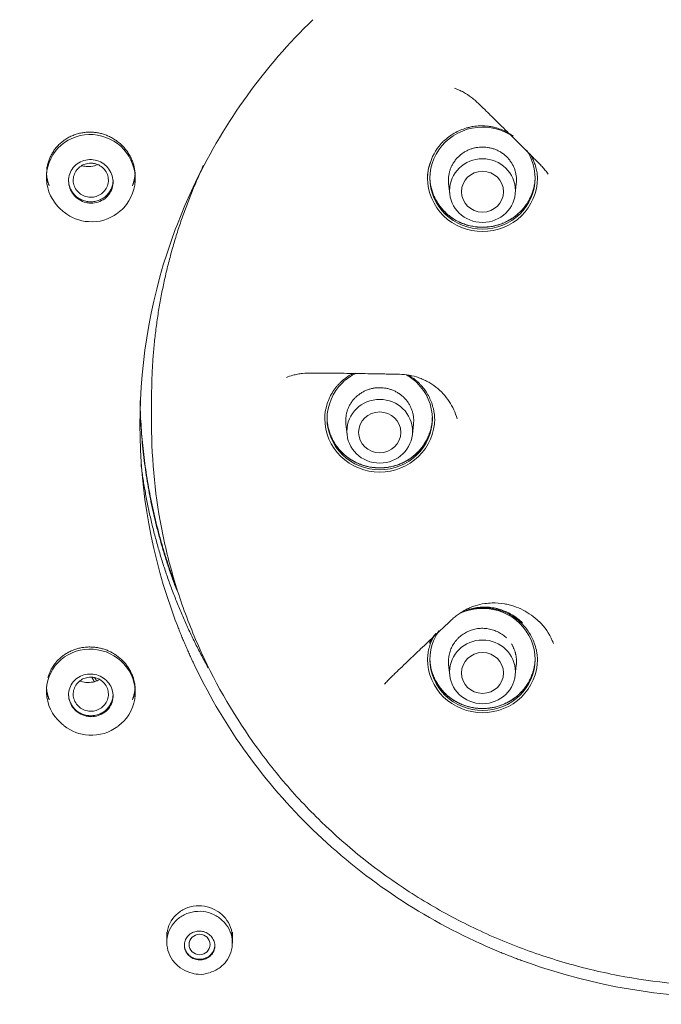
# Model space of a CAD drawing. Units: millimetres. Extents: x 14 to 404, y 13 to 579.
# Drawn here: x 276 to 303, y 321 to 363 of the extents above; entities that cross this region are included whole.
import ezdxf

# ---------------------------------------------------------------- set-up
doc = ezdxf.new("R2010")
doc.units = ezdxf.units.MM
doc.header["$LTSCALE"] = 50.8
doc.layers.add('MODEL', color=7, linetype='Continuous', lineweight=20)

msp = doc.modelspace()

# ---------------------------------------------------------------- linework, layer by layer
at = {"layer": 'MODEL', "linetype": 'Continuous'}
for p, q in [((276.956, 356.064), (276.956, 355.953)), ((280.756, 355.893), (280.756, 355.975)), ((283.224, 355.522), (282.875, 354.743)), ((283.332, 355.749), (283.224, 355.522)), ((294.15, 355.685), (294.199, 355.238)), ((296.994, 355.238), (297.042, 355.685)), ((282.875, 354.743), (282.554, 353.952)), ((282.554, 353.952), (282.465, 353.718)), ((281.453, 346.518), (281.453, 345.371)), ((289.757, 345.394), (289.806, 344.946)), ((292.6, 344.946), (292.649, 345.394)), ((282.465, 337.016), (282.554, 336.782)), ((298.576, 336.132), (298.636, 336.015)), ((283.224, 335.212), (283.333, 334.983)), ((294.15, 335.102), (294.199, 334.654)), ((296.994, 334.654), (297.042, 335.102)), ((276.956, 334.082), (276.956, 333.971)), ((280.756, 333.911), (280.756, 333.993)), ((282.105, 323.67), (282.105, 323.235)), ((284.905, 323.199), (284.905, 323.67)), ((295.504, 323.176), (295.737, 323.071)), ((297.355, 322.421), (297.599, 322.333))]:
    msp.add_line(p, q, dxfattribs=at)
for centre, radius, start, end in [((305.437, 345.059), 24.554, 134.1037, 154.1929), ((295.356, 355.992), 2.07, 133.8544, 163.2726), ((295.144, 355.903), 1.898, 158.864, 180.9699), ((278.845, 355.817), 1.766, 230.5023, 267.0351), ((278.902, 355.839), 1.792, 265.2759, 307.5362), ((304.805, 345.361), 23.852, 159.4892, 179.9852), ((304.8, 345.373), 23.847, 180.0137, 200.5131), ((296.198, 335.138), 2.577, 22.6889, 44.849), ((305.401, 345.649), 24.51, 205.796, 225.9147), ((278.849, 333.891), 1.797, 230.9466, 267.5464), ((278.904, 333.898), 1.807, 265.8195, 307.5477), ((305.926, 346.19), 25.264, 225.912, 245.6346), ((306.205, 346.855), 25.988, 250.6627, 269.9959), ((283.567, 323.365), 1.507, 251.7208, 265.5052), ((283.535, 322.929), 1.069, 265.3843, 290.334)]:
    msp.add_arc(centre, radius, start, end, dxfattribs=at)
for centre, major_axis in [((306.203, 346.77), (59.955, 0)), ((306.203, 346.51), (56.52, 0)), ((295.596, 355.381), (1.405, 0)), ((295.596, 355.334), (-0.9, 0)), ((291.203, 345.089), (-1.405, 0)), ((291.203, 345.042), (-0.9, 0)), ((295.596, 334.798), (-1.405, 0)), ((295.596, 334.751), (0.9, 0)), ((283.505, 323.138), (0.45, 0))]:
    msp.add_ellipse(centre, major_axis=major_axis, ratio=0.970296, dxfattribs=at)
for points, knots in [([(371.293, 348.09), (371.251, 349.757), (371.169, 352.496), (370.678, 356.881), (369.96, 360.906), (369.032, 364.691), (367.941, 368.199), (366.723, 371.436), (365.417, 374.405), (363.788, 377.655), (361.735, 381.191), (359.14, 384.988), (356.302, 388.556), (353.244, 391.881), (349.988, 394.955), (346.549, 397.778), (342.935, 400.351), (339.153, 402.675), (335.217, 404.742), (331.145, 406.541), (326.956, 408.066), (322.671, 409.307), (318.309, 410.261), (313.89, 410.922), (309.435, 411.287), (304.965, 411.353), (300.501, 411.122), (296.064, 410.592), (291.674, 409.769), (287.352, 408.655), (283.117, 407.256), (278.991, 405.578), (274.999, 403.634), (271.176, 401.441), (267.626, 399.077), (264.353, 396.579), (261.349, 393.977), (258.924, 391.599), (256.991, 389.51), (255.429, 387.694), (253.828, 385.679), (252.222, 383.471), (250.634, 381.069), (249.091, 378.482), (247.578, 375.632), (246.128, 372.51), (244.781, 369.111), (243.58, 365.433), (242.563, 361.47), (241.779, 357.262), (241.246, 352.684), (241.158, 349.827), (241.113, 348.09)], [0, 0, 0, 0, 0.022881, 0.044646, 0.065299, 0.084845, 0.103288, 0.120631, 0.136876, 0.152024, 0.175203, 0.19813, 0.220807, 0.243236, 0.265417, 0.287359, 0.309233, 0.331106, 0.352978, 0.374848, 0.396716, 0.418583, 0.440449, 0.462314, 0.484177, 0.506041, 0.527905, 0.549769, 0.571634, 0.593501, 0.615369, 0.63724, 0.65911, 0.680838, 0.702341, 0.722207, 0.741876, 0.761348, 0.772732, 0.784299, 0.797074, 0.811166, 0.825122, 0.840168, 0.856306, 0.873536, 0.891861, 0.911281, 0.931801, 0.953424, 0.976155, 1, 1, 1, 1]), ([(366.403, 346.974), (366.403, 350.83), (366.013, 354.623), (364.866, 360.225), (364.39, 362.077), (363.244, 365.748), (362.571, 367.571), (360.306, 372.875), (358.457, 376.228), (354.089, 382.573), (351.547, 385.577), (345.993, 390.965), (342.963, 393.384), (338.028, 396.588), (336.319, 397.583), (332.844, 399.386), (329.295, 401.014), (325.601, 402.299), (321.833, 403.409), (319.902, 403.879), (314.075, 405.003), (310.169, 405.373), (302.318, 405.378), (298.331, 405.001), (290.61, 403.516), (286.858, 402.416), (281.392, 400.225), (279.588, 399.398), (276.099, 397.59), (274.412, 396.609), (269.519, 393.438), (266.478, 391.024), (260.855, 385.577), (258.358, 382.624), (255.086, 377.884), (254.074, 376.251), (252.209, 372.876), (251.354, 371.126), (249.084, 365.819), (247.945, 362.176), (246.402, 354.69), (246.003, 350.83), (246.003, 346.974)], [0, 0, 0, 0, 0.0625, 0.0625, 0.09375, 0.09375, 0.125, 0.125, 0.1875, 0.1875, 0.25, 0.25, 0.3125, 0.3125, 0.34375, 0.34375, 0.375, 0.40625, 0.40625, 0.4375, 0.4375, 0.5, 0.5, 0.5625, 0.5625, 0.625, 0.625, 0.65625, 0.65625, 0.6875, 0.6875, 0.75, 0.75, 0.8125, 0.8125, 0.84375, 0.84375, 0.875, 0.875, 0.9375, 0.9375, 1, 1, 1, 1]), ([(294.508, 399.645), (298.122, 400.394), (301.75, 400.785), (307.216, 400.862), (309.042, 400.802), (312.701, 400.505), (314.539, 400.267), (319.947, 399.302), (323.448, 398.324), (330.243, 395.707), (333.552, 394.048), (339.676, 390.196), (342.529, 387.992), (346.487, 384.263), (347.75, 382.949), (350.113, 380.236), (351.22, 378.831), (354.321, 374.467), (356.108, 371.342), (359.023, 364.783), (360.129, 361.411), (361.658, 354.487), (362.078, 350.897), (362.183, 343.8), (361.879, 340.279), (360.888, 335.036), (360.465, 333.285), (359.449, 329.859), (358.858, 328.182), (356.839, 323.252), (355.17, 320.102), (351.159, 314.085), (348.876, 311.308), (345.069, 307.502), (343.735, 306.293), (340.935, 303.994), (339.461, 302.901), (334.93, 299.872), (331.742, 298.161), (325.035, 295.349), (321.487, 294.248), (314.348, 292.763), (310.727, 292.36), (305.215, 292.278), (303.363, 292.34), (299.712, 292.638), (297.903, 292.872), (292.529, 293.831), (288.993, 294.812), (282.145, 297.45), (278.904, 299.073), (272.779, 302.913), (269.867, 305.159), (264.616, 310.104), (262.263, 312.803), (259.141, 317.19), (258.165, 318.718), (256.383, 321.84), (255.577, 323.433), (253.409, 328.304), (252.293, 331.674), (250.743, 338.669), (250.333, 342.204), (250.249, 347.506), (250.31, 349.276), (250.612, 352.823), (250.856, 354.607), (251.849, 359.865), (252.855, 363.264), (255.544, 369.853), (257.25, 373.066), (261.215, 379.015), (263.482, 381.782), (267.315, 385.619), (268.67, 386.849), (271.469, 389.147), (272.918, 390.224), (277.415, 393.239), (280.619, 394.969), (287.394, 397.812), (290.894, 398.897), (294.508, 399.645)], [0, 0, 0, 0, 0.03125, 0.03125, 0.046875, 0.046875, 0.0625, 0.0625, 0.09375, 0.09375, 0.125, 0.125, 0.15625, 0.15625, 0.171875, 0.171875, 0.1875, 0.1875, 0.21875, 0.21875, 0.25, 0.25, 0.28125, 0.28125, 0.3125, 0.3125, 0.328125, 0.328125, 0.34375, 0.34375, 0.375, 0.375, 0.40625, 0.40625, 0.421875, 0.421875, 0.4375, 0.4375, 0.46875, 0.46875, 0.5, 0.5, 0.53125, 0.53125, 0.546875, 0.546875, 0.5625, 0.5625, 0.59375, 0.59375, 0.625, 0.625, 0.65625, 0.65625, 0.6875, 0.6875, 0.703125, 0.703125, 0.71875, 0.71875, 0.75, 0.75, 0.78125, 0.78125, 0.796875, 0.796875, 0.8125, 0.8125, 0.84375, 0.84375, 0.875, 0.875, 0.90625, 0.90625, 0.921875, 0.921875, 0.9375, 0.9375, 0.96875, 0.96875, 1, 1, 1, 1]), ([(294.398, 359.759), (294.465, 359.736), (294.596, 359.686), (294.847, 359.565), (295.077, 359.413), (295.292, 359.231), (295.503, 359.033), (295.716, 358.823), (295.93, 358.614), (296.25, 358.3), (296.728, 357.829), (297.204, 357.355), (297.521, 357.039), (297.678, 356.881), (297.837, 356.72), (297.996, 356.563), (298.146, 356.407), (298.28, 356.251), (298.36, 356.143), (298.397, 356.09)], [0, 0, 0, 0, 0.040113, 0.080227, 0.160454, 0.200567, 0.24068, 0.320907, 0.361021, 0.401134, 0.561588, 0.722041, 0.762155, 0.802268, 0.842382, 0.882495, 0.922609, 0.962722, 1, 1, 1, 1]), ([(295.597, 353.73), (295.003, 353.73), (294.421, 353.966), (293.591, 354.772), (293.347, 355.343), (293.346, 356.482), (293.584, 357.049), (294.423, 357.865), (295.007, 358.098), (295.991, 358.098), (296.387, 357.991), (296.731, 357.797)], [0, 0, 0, 0, 0.213888, 0.213888, 0.427777, 0.427777, 0.641665, 0.641665, 0.855553, 0.855553, 1, 1, 1, 1]), ([(293.935, 357.492), (294.003, 357.558), (294.147, 357.682), (294.386, 357.841), (294.642, 357.969), (294.847, 358.041), (294.985, 358.079), (295.079, 358.101), (295.243, 358.133), (295.484, 358.156), (295.726, 358.149), (295.918, 358.126), (296.059, 358.099), (296.199, 358.062), (296.336, 358.017), (296.471, 357.963), (296.558, 357.921), (296.658, 357.869), (296.762, 357.809), (296.861, 357.743), (296.905, 357.71)], [0, 0, 0, 0, 0.088954, 0.177909, 0.266863, 0.355817, 0.378056, 0.400294, 0.444771, 0.533726, 0.62268, 0.667157, 0.711634, 0.756112, 0.800589, 0.845066, 0.889543, 0.889543, 0.949049, 1, 1, 1, 1]), ([(277.711, 354.46), (277.665, 354.495), (277.62, 354.532), (277.211, 354.903), (276.982, 355.381), (276.935, 356.349), (277.113, 356.838), (277.789, 357.552), (278.273, 357.764), (279.263, 357.793), (279.767, 357.607), (280.5, 356.945), (280.73, 356.471), (280.778, 355.492), (280.596, 355.005), (280.185, 354.57), (280.101, 354.497), (280.01, 354.431)], [0, 0, 0, 0, 0.018465, 0.018465, 0.176048, 0.176048, 0.333632, 0.333632, 0.491216, 0.491216, 0.6488, 0.6488, 0.806383, 0.806383, 0.963967, 0.963967, 1, 1, 1, 1]), ([(297.475, 357.113), (297.712, 356.761), (297.846, 356.342), (297.847, 355.341), (297.609, 354.779), (296.769, 353.962), (296.192, 353.73), (295.597, 353.73)], [0, 0, 0, 0, 0.269537, 0.269537, 0.634769, 0.634769, 1, 1, 1, 1]), ([(278.856, 354.846), (278.962, 354.843), (279.07, 354.859), (279.171, 354.891), (279.271, 354.923), (279.367, 354.973), (279.451, 355.036), (279.533, 355.1), (279.606, 355.178), (279.662, 355.265), (279.718, 355.352), (279.76, 355.45), (279.783, 355.551), (279.806, 355.651), (279.812, 355.758), (279.8, 355.861), (279.788, 355.964), (279.758, 356.067), (279.712, 356.161), (279.666, 356.256), (279.602, 356.345), (279.528, 356.42), (279.452, 356.495), (279.363, 356.559), (279.267, 356.607), (279.171, 356.654), (279.065, 356.686), (278.959, 356.7), (278.852, 356.714), (278.743, 356.71), (278.638, 356.688), (278.534, 356.666), (278.433, 356.627), (278.343, 356.572), (278.254, 356.518), (278.173, 356.448), (278.107, 356.367), (278.042, 356.286), (277.99, 356.194), (277.956, 356.096), (277.922, 355.998), (277.905, 355.894), (277.906, 355.79), (277.907, 355.686), (277.926, 355.581), (277.962, 355.483), (277.998, 355.384), (278.051, 355.29), (278.118, 355.208), (278.185, 355.125), (278.267, 355.053), (278.357, 354.996), (278.448, 354.939), (278.55, 354.896), (278.654, 354.872), (278.72, 354.856), (278.788, 354.847), (278.856, 354.846)], [0, 0, 0, 0, 0.053815, 0.053815, 0.053815, 0.107645, 0.107645, 0.107645, 0.161264, 0.161264, 0.161264, 0.214632, 0.214632, 0.214632, 0.267898, 0.267898, 0.267898, 0.321252, 0.321252, 0.321252, 0.374847, 0.374847, 0.374847, 0.42873, 0.42873, 0.42873, 0.482828, 0.482828, 0.482828, 0.536969, 0.536969, 0.536969, 0.59096, 0.59096, 0.59096, 0.644675, 0.644675, 0.644675, 0.698108, 0.698108, 0.698108, 0.751382, 0.751382, 0.751382, 0.804685, 0.804685, 0.804685, 0.858194, 0.858194, 0.858194, 0.911994, 0.911994, 0.911994, 0.966043, 0.966043, 0.966043, 1, 1, 1, 1]), ([(297.632, 356.938), (297.648, 356.913), (297.693, 356.838), (297.76, 356.709), (297.805, 356.602), (297.852, 356.473), (297.886, 356.358), (297.918, 356.199), (297.937, 356.067), (297.944, 355.963), (297.946, 355.886), (297.946, 355.861), (297.946, 355.846)], [0, 0, 0, 0, 0.076948, 0.23203, 0.387112, 0.387112, 0.596189, 0.700727, 0.805265, 0.935937, 0.962072, 1, 1, 1, 1]), ([(278.856, 356.555), (278.772, 356.555), (278.687, 356.541), (278.607, 356.515), (278.528, 356.488), (278.452, 356.447), (278.386, 356.397), (278.321, 356.346), (278.263, 356.283), (278.218, 356.214), (278.174, 356.145), (278.14, 356.068), (278.122, 355.988), (278.103, 355.909), (278.098, 355.825), (278.108, 355.744), (278.117, 355.663), (278.141, 355.582), (278.178, 355.509), (278.214, 355.436), (278.265, 355.367), (278.324, 355.31), (278.384, 355.252), (278.455, 355.203), (278.531, 355.168), (278.607, 355.133), (278.69, 355.11), (278.774, 355.101), (278.858, 355.092), (278.944, 355.097), (279.026, 355.116), (279.108, 355.134), (279.188, 355.167), (279.258, 355.211), (279.329, 355.255), (279.393, 355.311), (279.445, 355.375), (279.497, 355.439), (279.539, 355.512), (279.566, 355.59), (279.593, 355.667), (279.607, 355.75), (279.607, 355.831), (279.606, 355.913), (279.591, 355.996), (279.562, 356.072), (279.534, 356.149), (279.491, 356.223), (279.438, 356.286), (279.385, 356.349), (279.32, 356.405), (279.248, 356.447), (279.176, 356.49), (279.096, 356.521), (279.014, 356.539), (278.962, 356.55), (278.909, 356.555), (278.856, 356.555)], [0, 0, 0, 0, 0.053657, 0.053657, 0.053657, 0.107328, 0.107328, 0.107328, 0.161034, 0.161034, 0.161034, 0.21468, 0.21468, 0.21468, 0.268299, 0.268299, 0.268299, 0.32193, 0.32193, 0.32193, 0.375616, 0.375616, 0.375616, 0.429397, 0.429397, 0.429397, 0.483203, 0.483203, 0.483203, 0.536948, 0.536948, 0.536948, 0.590639, 0.590639, 0.590639, 0.64429, 0.64429, 0.64429, 0.697926, 0.697926, 0.697926, 0.751585, 0.751585, 0.751585, 0.805316, 0.805316, 0.805316, 0.85909, 0.85909, 0.85909, 0.912817, 0.912817, 0.912817, 0.966516, 0.966516, 0.966516, 1, 1, 1, 1]), ([(279.125, 356.486), (279.088, 356.47), (279.05, 356.456), (279.011, 356.445), (278.914, 356.417), (278.81, 356.405), (278.709, 356.409), (278.636, 356.413), (278.563, 356.425), (278.492, 356.445)], [0, 0, 0, 0, 0.188757, 0.188757, 0.188757, 0.659772, 0.659772, 0.659772, 1, 1, 1, 1]), ([(293.246, 355.871), (293.246, 355.907), (293.248, 355.992), (293.259, 356.123), (293.286, 356.309), (293.324, 356.468), (293.36, 356.579), (293.367, 356.599)], [0, 0, 0, 0, 0.148048, 0.338898, 0.529747, 0.911447, 1, 1, 1, 1]), ([(293.246, 355.913), (293.247, 355.319), (293.496, 354.728), (294.371, 353.877), (294.975, 353.633), (295.596, 353.633)], [0, 0, 0, 0, 0.499602, 0.499602, 1, 1, 1, 1]), ([(295.596, 353.633), (296.217, 353.632), (296.821, 353.875), (297.697, 354.727), (297.946, 355.317), (297.946, 355.911)], [0, 0, 0, 0, 0.500469, 0.500469, 1, 1, 1, 1]), ([(241.112, 348.077), (241.113, 347.384), (241.115, 346.252), (241.178, 344.481), (241.269, 342.953), (241.371, 341.683), (241.464, 340.727), (241.54, 340.025), (241.606, 339.454), (241.678, 338.878), (241.79, 338.043), (241.955, 336.927), (242.187, 335.551), (242.456, 334.135), (242.832, 332.362), (243.357, 330.206), (244.096, 327.618), (244.995, 324.915), (245.876, 322.622), (246.616, 320.888), (247.089, 319.842), (247.473, 319.026), (247.841, 318.27), (248.336, 317.287), (249.034, 315.969), (249.969, 314.32), (250.929, 312.75), (251.86, 311.323), (252.689, 310.113), (253.486, 309.005), (254.156, 308.113), (254.728, 307.373), (255.314, 306.634), (256.038, 305.75), (256.806, 304.844), (257.585, 303.956), (258.34, 303.123), (259.15, 302.254), (260.017, 301.353), (260.937, 300.424), (261.853, 299.529), (262.659, 298.763), (263.282, 298.182), (263.774, 297.73), (264.253, 297.295), (264.807, 296.797), (265.46, 296.219), (266.424, 295.379), (267.678, 294.311), (269.197, 293.049), (270.729, 291.8), (272.252, 290.576), (273.69, 289.427), (274.889, 288.469), (275.822, 287.72), (276.586, 287.105), (277.395, 286.448), (278.353, 285.662), (279.392, 284.796), (280.422, 283.917), (281.33, 283.123), (282.107, 282.425), (282.727, 281.854), (283.299, 281.315), (283.954, 280.682), (284.813, 279.822), (285.886, 278.686), (287.121, 277.262), (288.362, 275.643), (289.458, 273.96), (290.362, 272.293), (291.062, 270.699), (291.582, 269.2), (292.008, 267.638), (292.362, 265.843), (292.608, 263.681), (292.698, 261.287), (292.621, 258.691), (292.386, 255.96), (292.033, 253.189), (291.612, 250.446), (291.159, 247.736), (290.582, 244.346), (289.918, 240.274), (289.265, 235.414), (288.812, 230.644), (288.558, 225.879), (288.489, 221.104), (288.603, 216.042), (288.894, 210.774), (289.332, 205.452), (289.83, 200.614), (290.328, 196.341), (290.788, 192.681), (291.241, 189.254), (291.696, 185.932), (292.172, 182.553), (292.473, 180.47), (292.649, 179.259)], [0, 0, 0, 0, 0.010175, 0.019754, 0.028205, 0.03518, 0.040455, 0.043853, 0.046661, 0.049798, 0.053271, 0.060331, 0.068123, 0.075938, 0.083739, 0.09758, 0.111991, 0.127455, 0.143796, 0.151822, 0.158023, 0.1624, 0.16643, 0.171638, 0.180227, 0.190592, 0.20232, 0.209992, 0.21813, 0.226015, 0.232027, 0.23613, 0.2411, 0.247248, 0.254555, 0.260246, 0.266289, 0.27267, 0.279381, 0.286411, 0.293705, 0.299964, 0.304291, 0.307386, 0.310693, 0.314691, 0.319368, 0.324709, 0.335239, 0.345831, 0.356413, 0.366963, 0.37717, 0.385898, 0.391536, 0.396329, 0.4016, 0.408253, 0.416199, 0.423274, 0.429952, 0.4355, 0.439977, 0.443432, 0.44807, 0.454586, 0.463064, 0.473322, 0.485021, 0.495964, 0.505612, 0.515435, 0.523864, 0.530985, 0.541379, 0.552951, 0.565323, 0.579107, 0.59387, 0.6086, 0.623243, 0.637748, 0.652064, 0.677657, 0.703046, 0.729617, 0.753333, 0.778359, 0.804926, 0.833144, 0.861518, 0.889102, 0.909814, 0.929319, 0.947273, 0.964219, 0.982458, 1, 1, 1, 1]), ([(287.213, 347.386), (287.303, 347.424), (287.462, 347.478), (287.693, 347.532), (287.972, 347.572), (288.26, 347.58), (288.558, 347.578), (288.858, 347.575), (289.384, 347.57), (290.135, 347.562), (290.81, 347.55), (291.26, 347.542), (291.484, 347.537), (291.711, 347.532), (292.01, 347.527), (292.367, 347.509), (292.708, 347.438), (292.97, 347.346), (293.162, 347.26), (293.347, 347.158), (293.582, 347.004), (293.847, 346.78), (294.12, 346.459), (294.335, 346.106), (294.453, 345.819), (294.502, 345.655), (294.511, 345.622)], [0, 0, 0, 0, 0.037257, 0.063633, 0.09001, 0.142763, 0.169139, 0.195516, 0.248269, 0.353775, 0.459281, 0.485658, 0.512034, 0.538411, 0.564787, 0.61754, 0.670293, 0.69667, 0.723046, 0.749423, 0.7758, 0.828553, 0.881306, 0.934059, 0.986812, 1, 1, 1, 1]), ([(288.853, 345.588), (288.853, 345.728), (288.871, 345.915), (288.933, 346.19), (288.984, 346.346), (289.056, 346.518), (289.108, 346.623), (289.167, 346.725), (289.242, 346.845), (289.34, 346.978), (289.465, 347.118), (289.565, 347.216), (289.707, 347.339), (289.883, 347.463), (290.029, 347.541), (290.094, 347.572)], [0, 0, 0, 0, 0.170931, 0.227908, 0.341863, 0.370351, 0.455817, 0.484305, 0.512794, 0.626748, 0.683725, 0.740702, 0.797679, 0.911633, 1, 1, 1, 1]), ([(291.203, 343.439), (290.609, 343.439), (290.027, 343.676), (289.197, 344.482), (288.953, 345.052), (288.953, 346.191), (289.191, 346.758), (289.779, 347.329), (289.973, 347.464), (290.183, 347.567)], [0, 0, 0, 0, 0.294102, 0.294102, 0.588204, 0.588204, 0.882306, 0.882306, 1, 1, 1, 1]), ([(292.346, 347.5), (292.509, 347.407), (292.659, 347.296), (293.207, 346.765), (293.452, 346.2), (293.454, 345.046), (293.21, 344.482), (292.381, 343.676), (291.798, 343.439), (291.203, 343.439)], [0, 0, 0, 0, 0.096337, 0.096337, 0.397558, 0.397558, 0.698779, 0.698779, 1, 1, 1, 1]), ([(292.416, 347.494), (292.436, 347.483), (292.493, 347.451), (292.584, 347.394), (292.686, 347.321), (292.785, 347.241), (292.879, 347.155), (292.946, 347.086), (293.003, 347.023), (293.087, 346.925), (293.18, 346.796), (293.267, 346.651), (293.346, 346.501), (293.429, 346.305), (293.524, 345.981), (293.553, 345.727), (293.553, 345.558)], [0, 0, 0, 0, 0.0295301, 0.0834454, 0.1373606, 0.1912759, 0.2451912, 0.2991064, 0.3125852, 0.3530217, 0.4608522, 0.5147675, 0.5686828, 0.6765133, 0.7843438, 1, 1, 1, 1]), ([(281.453, 345.371), (281.453, 343.804), (281.692, 341.435), (282.485, 338.378), (283.57, 335.435), (285.111, 332.633), (287.049, 330.103), (288.13, 328.946), (289.847, 327.28), (291.749, 325.766), (294.543, 324.146), (296.732, 323.144), (299.025, 322.35), (302.158, 321.59), (304.59, 321.357), (306.203, 321.357), (306.203, 321.357), (306.203, 321.357), (306.203, 321.357)], [0, 0, 0, 0, 0.124855, 0.187289, 0.249723, 0.374592, 0.437026, 0.49946, 0.49946, 0.624594, 0.687161, 0.749728, 0.812295, 0.874862, 0.999996, 0.999996, 0.999996, 1, 1, 1, 1]), ([(288.853, 345.625), (288.853, 345.625), (288.853, 345.624), (288.853, 345.028), (289.108, 344.432), (289.974, 343.59), (290.582, 343.342), (291.203, 343.342)], [0, 0, 0, 0, 0.000761, 0.000761, 0.500381, 0.500381, 1, 1, 1, 1]), ([(291.203, 343.342), (291.824, 343.342), (292.431, 343.589), (293.298, 344.429), (293.553, 345.019), (293.553, 345.621)], [0, 0, 0, 0, 0.500272, 0.500272, 1, 1, 1, 1]), ([(291.411, 334.271), (291.45, 334.318), (291.539, 334.416), (291.683, 334.562), (291.84, 334.713), (292.052, 334.916), (292.369, 335.221), (292.686, 335.525), (293.111, 335.929), (293.43, 336.23), (293.75, 336.531), (293.896, 336.668), (294.058, 336.819), (294.218, 336.97), (294.389, 337.125), (294.604, 337.299), (294.835, 337.445), (295.085, 337.559), (295.347, 337.653), (295.656, 337.722), (296.074, 337.757), (296.429, 337.732), (296.739, 337.666), (297.008, 337.587), (297.333, 337.451), (297.69, 337.233), (297.903, 337.053), (298.003, 336.957)], [0, 0, 0, 0, 0.023447, 0.049841, 0.076234, 0.102627, 0.155414, 0.234594, 0.260987, 0.36656, 0.392954, 0.419347, 0.439142, 0.472134, 0.498527, 0.52492, 0.577707, 0.6041, 0.630494, 0.68328, 0.72287, 0.788853, 0.815247, 0.84164, 0.894427, 0.947213, 1, 1, 1, 1]), ([(294.623, 337.303), (294.64, 337.312), (294.715, 337.348), (294.792, 337.381), (294.932, 337.434), (295.099, 337.486), (295.355, 337.532), (295.616, 337.548), (295.878, 337.535), (296.093, 337.499), (296.261, 337.456), (296.426, 337.404), (296.627, 337.322), (296.93, 337.158), (297.136, 336.998), (297.258, 336.879)], [0, 0, 0, 0, 0.020534, 0.088163, 0.088163, 0.179347, 0.270531, 0.361715, 0.452899, 0.544083, 0.589675, 0.635268, 0.726452, 0.817636, 1, 1, 1, 1]), ([(294.625, 337.298), (294.927, 337.438), (295.26, 337.513), (296.182, 337.513), (296.767, 337.281), (297.608, 336.465), (297.846, 335.899), (297.846, 334.76), (297.603, 334.191), (296.774, 333.385), (296.192, 333.149), (295.598, 333.149)], [0, 0, 0, 0, 0.12452, 0.12452, 0.34339, 0.34339, 0.56226, 0.56226, 0.78113, 0.78113, 1, 1, 1, 1]), ([(297.311, 336.893), (297.184, 337.016), (296.971, 337.181), (296.659, 337.35), (296.452, 337.435), (296.283, 337.487), (296.111, 337.529), (295.891, 337.564), (295.623, 337.574), (295.359, 337.552), (295.105, 337.499), (294.941, 337.444), (294.801, 337.388), (294.726, 337.354), (294.651, 337.317), (294.635, 337.308)], [0, 0, 0, 0, 0.182606, 0.273909, 0.365213, 0.410864, 0.456516, 0.547819, 0.639122, 0.730425, 0.821728, 0.913031, 0.913031, 0.980748, 1, 1, 1, 1]), ([(295.598, 333.149), (295.003, 333.148), (294.421, 333.385), (293.591, 334.19), (293.347, 334.76), (293.346, 335.762), (293.483, 336.193), (293.733, 336.554)], [0, 0, 0, 0, 0.362351, 0.362351, 0.724701, 0.724701, 1, 1, 1, 1]), ([(297.258, 336.879), (297.319, 336.82), (297.435, 336.694), (297.588, 336.487), (297.715, 336.265), (297.824, 336.013), (297.894, 335.767), (297.929, 335.556), (297.943, 335.402), (297.946, 335.311), (297.946, 335.263)], [0, 0, 0, 0, 0.141448, 0.282897, 0.424345, 0.565794, 0.742605, 0.848691, 0.919415, 1, 1, 1, 1]), ([(293.246, 335.289), (293.246, 335.299), (293.247, 335.356), (293.254, 335.505), (293.287, 335.732), (293.361, 335.991), (293.432, 336.151), (293.499, 336.281), (293.541, 336.355), (293.589, 336.425), (293.604, 336.447)], [0, 0, 0, 0, 0.025747, 0.134469, 0.351912, 0.569356, 0.786799, 0.786799, 0.932471, 1, 1, 1, 1]), ([(293.527, 336.357), (293.525, 336.355), (293.489, 336.303), (293.454, 336.249), (293.388, 336.138), (293.356, 336.079), (293.326, 336.019)], [0, 0, 0, 0, 0.022214, 0.490569, 0.490569, 1, 1, 1, 1]), ([(277.703, 332.505), (277.657, 332.539), (277.613, 332.575), (277.206, 332.942), (276.979, 333.416), (276.937, 334.372), (277.118, 334.852), (277.796, 335.553), (278.279, 335.759), (279.269, 335.784), (279.774, 335.599), (280.505, 334.942), (280.733, 334.472), (280.776, 333.506), (280.591, 333.027), (280.185, 332.607), (280.108, 332.541), (280.026, 332.48)], [0, 0, 0, 0, 0.018245, 0.018245, 0.1763377, 0.1763377, 0.3344304, 0.3344304, 0.4925231, 0.4925231, 0.6506158, 0.6506158, 0.8087085, 0.8087085, 0.9668012, 0.9668012, 1, 1, 1, 1]), ([(293.246, 335.331), (293.246, 334.731), (293.501, 334.142), (294.367, 333.3), (294.975, 333.052), (295.596, 333.052)], [0, 0, 0, 0, 0.499655, 0.499655, 1, 1, 1, 1]), ([(295.596, 333.052), (296.217, 333.051), (296.825, 333.298), (297.692, 334.139), (297.946, 334.734), (297.946, 335.329), (297.946, 335.33), (297.946, 335.331)], [0, 0, 0, 0, 0.499605, 0.499605, 0.999209, 0.999209, 1, 1, 1, 1]), ([(278.856, 332.882), (278.963, 332.88), (279.071, 332.895), (279.172, 332.927), (279.273, 332.959), (279.369, 333.008), (279.452, 333.07), (279.535, 333.133), (279.608, 333.21), (279.664, 333.296), (279.721, 333.382), (279.762, 333.479), (279.784, 333.579), (279.807, 333.679), (279.812, 333.784), (279.799, 333.885), (279.786, 333.987), (279.754, 334.088), (279.707, 334.18), (279.66, 334.272), (279.596, 334.358), (279.521, 334.431), (279.445, 334.504), (279.356, 334.566), (279.26, 334.611), (279.164, 334.657), (279.06, 334.687), (278.954, 334.7), (278.849, 334.713), (278.739, 334.709), (278.636, 334.688), (278.532, 334.666), (278.431, 334.627), (278.342, 334.574), (278.252, 334.52), (278.171, 334.451), (278.105, 334.371), (278.04, 334.292), (277.988, 334.2), (277.954, 334.103), (277.921, 334.006), (277.904, 333.903), (277.906, 333.8), (277.908, 333.698), (277.929, 333.594), (277.966, 333.498), (278.002, 333.402), (278.057, 333.31), (278.124, 333.23), (278.192, 333.15), (278.274, 333.08), (278.364, 333.026), (278.455, 332.971), (278.556, 332.93), (278.66, 332.907), (278.724, 332.892), (278.79, 332.884), (278.856, 332.882)], [0, 0, 0, 0, 0.054119, 0.054119, 0.054119, 0.108235, 0.108235, 0.108235, 0.162374, 0.162374, 0.162374, 0.216359, 0.216359, 0.216359, 0.270069, 0.270069, 0.270069, 0.323502, 0.323502, 0.323502, 0.376779, 0.376779, 0.376779, 0.430086, 0.430086, 0.430086, 0.483594, 0.483594, 0.483594, 0.53739, 0.53739, 0.53739, 0.591435, 0.591435, 0.591435, 0.645584, 0.645584, 0.645584, 0.699639, 0.699639, 0.699639, 0.753444, 0.753444, 0.753444, 0.806956, 0.806956, 0.806956, 0.86026, 0.86026, 0.86026, 0.913532, 0.913532, 0.913532, 0.966962, 0.966962, 0.966962, 1, 1, 1, 1]), ([(278.856, 334.572), (278.772, 334.572), (278.687, 334.558), (278.607, 334.532), (278.528, 334.505), (278.452, 334.464), (278.386, 334.413), (278.321, 334.362), (278.263, 334.3), (278.218, 334.231), (278.173, 334.161), (278.14, 334.084), (278.122, 334.004), (278.103, 333.925), (278.098, 333.841), (278.108, 333.76), (278.117, 333.679), (278.141, 333.599), (278.178, 333.525), (278.215, 333.452), (278.265, 333.383), (278.324, 333.326), (278.384, 333.268), (278.455, 333.22), (278.531, 333.185), (278.607, 333.15), (278.69, 333.127), (278.774, 333.118), (278.858, 333.109), (278.944, 333.114), (279.026, 333.133), (279.108, 333.152), (279.188, 333.184), (279.259, 333.228), (279.329, 333.272), (279.394, 333.328), (279.446, 333.392), (279.498, 333.456), (279.539, 333.53), (279.566, 333.607), (279.593, 333.685), (279.607, 333.767), (279.607, 333.849), (279.606, 333.931), (279.591, 334.013), (279.562, 334.09), (279.534, 334.167), (279.491, 334.24), (279.438, 334.304), (279.385, 334.367), (279.319, 334.422), (279.248, 334.465), (279.176, 334.507), (279.096, 334.539), (279.014, 334.556), (278.962, 334.567), (278.909, 334.572), (278.856, 334.572)], [0, 0, 0, 0, 0.053677, 0.053677, 0.053677, 0.107368, 0.107368, 0.107368, 0.161109, 0.161109, 0.161109, 0.214797, 0.214797, 0.214797, 0.268448, 0.268448, 0.268448, 0.322085, 0.322085, 0.322085, 0.375748, 0.375748, 0.375748, 0.429488, 0.429488, 0.429488, 0.483256, 0.483256, 0.483256, 0.536977, 0.536977, 0.536977, 0.590672, 0.590672, 0.590672, 0.644352, 0.644352, 0.644352, 0.69803, 0.69803, 0.69803, 0.751725, 0.751725, 0.751725, 0.805469, 0.805469, 0.805469, 0.85923, 0.85923, 0.85923, 0.912923, 0.912923, 0.912923, 0.96658, 0.96658, 0.96658, 1, 1, 1, 1]), ([(279.22, 334.469), (279.159, 334.433), (279.093, 334.404), (279.026, 334.384), (278.929, 334.354), (278.826, 334.34), (278.725, 334.343), (278.623, 334.345), (278.521, 334.365), (278.426, 334.401), (278.415, 334.405), (278.404, 334.409), (278.394, 334.414)], [0, 0, 0, 0, 0.247967, 0.247967, 0.247967, 0.603239, 0.603239, 0.603239, 0.958857, 0.958857, 0.958857, 1, 1, 1, 1]), ([(282.105, 323.49), (282.105, 323.537), (282.108, 323.585), (282.113, 323.632), (282.13, 323.779), (282.174, 323.925), (282.241, 324.058), (282.308, 324.191), (282.401, 324.315), (282.512, 324.418), (282.623, 324.523), (282.755, 324.609), (282.897, 324.672), (283.039, 324.734), (283.195, 324.774), (283.352, 324.787), (283.509, 324.8), (283.67, 324.788), (283.824, 324.75), (283.977, 324.713), (284.125, 324.651), (284.258, 324.568), (284.389, 324.486), (284.508, 324.381), (284.605, 324.262), (284.701, 324.144), (284.778, 324.009), (284.829, 323.868), (284.879, 323.729), (284.905, 323.58), (284.905, 323.433)], [0, 0, 0, 0, 0.034076, 0.034076, 0.034076, 0.141329, 0.141329, 0.141329, 0.24928, 0.24928, 0.24928, 0.357696, 0.357696, 0.357696, 0.466133, 0.466133, 0.466133, 0.574139, 0.574139, 0.574139, 0.681454, 0.681454, 0.681454, 0.788123, 0.788123, 0.788123, 0.894475, 0.894475, 0.894475, 1, 1, 1, 1]), ([(283.087, 321.943), (282.941, 321.988), (282.801, 322.058), (282.677, 322.146), (282.551, 322.236), (282.439, 322.348), (282.35, 322.473), (282.262, 322.598), (282.195, 322.738), (282.154, 322.883), (282.113, 323.028), (282.097, 323.181), (282.108, 323.33), (282.12, 323.48), (282.158, 323.629), (282.22, 323.765), (282.282, 323.902), (282.37, 324.031), (282.476, 324.14), (282.583, 324.249), (282.711, 324.342), (282.85, 324.41), (282.989, 324.479), (283.142, 324.525), (283.298, 324.545), (283.453, 324.566), (283.615, 324.561), (283.769, 324.53), (283.923, 324.5), (284.074, 324.444), (284.21, 324.366), (284.345, 324.289), (284.468, 324.189), (284.57, 324.074), (284.671, 323.959), (284.754, 323.825), (284.81, 323.685), (284.867, 323.545), (284.899, 323.394), (284.904, 323.244), (284.909, 323.095), (284.888, 322.942), (284.841, 322.8), (284.794, 322.657), (284.721, 322.521), (284.627, 322.402), (284.534, 322.282), (284.417, 322.177), (284.287, 322.095), (284.176, 322.025), (284.052, 321.97), (283.924, 321.933)], [0, 0, 0, 0, 0.058033, 0.058033, 0.058033, 0.11728, 0.11728, 0.11728, 0.176473, 0.176473, 0.176473, 0.235719, 0.235719, 0.235719, 0.295103, 0.295103, 0.295103, 0.354648, 0.354648, 0.354648, 0.414307, 0.414307, 0.414307, 0.473983, 0.473983, 0.473983, 0.533572, 0.533572, 0.533572, 0.593007, 0.593007, 0.593007, 0.65229, 0.65229, 0.65229, 0.71149, 0.71149, 0.71149, 0.770709, 0.770709, 0.770709, 0.830044, 0.830044, 0.830044, 0.889539, 0.889539, 0.889539, 0.94917, 0.94917, 0.94917, 1, 1, 1, 1]), ([(283.505, 322.477), (283.578, 322.476), (283.652, 322.486), (283.721, 322.508), (283.79, 322.53), (283.855, 322.563), (283.912, 322.605), (283.969, 322.648), (284.019, 322.7), (284.057, 322.758), (284.096, 322.817), (284.124, 322.883), (284.14, 322.951), (284.155, 323.018), (284.159, 323.09), (284.15, 323.159), (284.141, 323.228), (284.119, 323.297), (284.087, 323.359), (284.054, 323.422), (284.01, 323.48), (283.958, 323.529), (283.906, 323.578), (283.845, 323.619), (283.779, 323.65), (283.714, 323.68), (283.642, 323.7), (283.571, 323.708), (283.499, 323.717), (283.424, 323.714), (283.354, 323.699), (283.283, 323.684), (283.215, 323.658), (283.153, 323.622), (283.092, 323.585), (283.037, 323.538), (282.992, 323.484), (282.947, 323.43), (282.911, 323.368), (282.888, 323.302), (282.865, 323.237), (282.854, 323.166), (282.855, 323.096), (282.856, 323.027), (282.87, 322.957), (282.896, 322.891), (282.921, 322.826), (282.959, 322.763), (283.005, 322.709), (283.052, 322.656), (283.108, 322.608), (283.17, 322.572), (283.232, 322.535), (283.301, 322.508), (283.372, 322.493), (283.416, 322.483), (283.46, 322.478), (283.505, 322.477)], [0, 0, 0, 0, 0.053961, 0.053961, 0.053961, 0.107908, 0.107908, 0.107908, 0.162056, 0.162056, 0.162056, 0.21629, 0.21629, 0.21629, 0.270377, 0.270377, 0.270377, 0.324146, 0.324146, 0.324146, 0.377572, 0.377572, 0.377572, 0.430778, 0.430778, 0.430778, 0.483983, 0.483983, 0.483983, 0.537402, 0.537402, 0.537402, 0.59116, 0.59116, 0.59116, 0.645236, 0.645236, 0.645236, 0.699468, 0.699468, 0.699468, 0.753625, 0.753625, 0.753625, 0.807506, 0.807506, 0.807506, 0.861032, 0.861032, 0.861032, 0.914284, 0.914284, 0.914284, 0.967462, 0.967462, 0.967462, 1, 1, 1, 1])]:
    msp.add_open_spline(points, degree=3, knots=knots, dxfattribs=at)
for points, weights in [([(362.153, 346.808), (362.153, 403.032), (304.243, 401.063), (246.334, 399.094), (250.39, 343.007)], [1, 0.694612945395, 1, 0.694612945395, 1]), ([(249.748, 346.809), (249.748, 285.901), (312.17, 292.338), (374.591, 298.776), (361.397, 358.323)], [1, 0.668696486639, 1, 0.668696486639, 1]), ([(280.739, 355.727), (280.994, 357.58), (279.096, 357.861), (277.197, 358.142), (276.97, 356.285)], [1, 0.704593698979, 1, 0.704593698979, 1]), ([(297.042, 355.685), (297.203, 357.164), (295.673, 357.242), (294.142, 357.321), (294.142, 355.833)], [1, 0.688263846744, 1, 0.688263846744, 1]), ([(293.348, 355.911), (293.437, 353.773), (295.642, 353.817), (297.846, 353.86), (297.846, 355.999)], [1, 0.7142284755, 1, 0.7142284755, 1]), ([(277.906, 355.825), (277.906, 354.904), (278.856, 354.904), (279.806, 354.904), (279.806, 355.825)], [1, 0.707106781187, 1, 0.707106781186, 1]), ([(292.649, 345.394), (292.81, 346.873), (291.279, 346.951), (289.749, 347.029), (289.749, 345.542)], [1, 0.688263846744, 1, 0.688263846744, 1]), ([(288.956, 345.597), (289.067, 343.471), (291.26, 343.525), (293.453, 343.579), (293.453, 345.708)], [1, 0.71597753787, 1, 0.71597753787, 1]), ([(289.055, 345.015), (289.607, 343.435), (291.323, 343.524), (293.04, 343.612), (293.416, 345.24)], [1, 0.796965869253, 1, 0.796965869253, 1]), ([(296.625, 336.248), (295.898, 336.953), (294.97, 336.524), (294.042, 336.094), (294.15, 335.102)], [1, 0.816569364435, 1, 0.816569364435, 1]), ([(280.756, 333.993), (280.756, 335.59), (279.108, 335.84), (277.46, 336.091), (277.023, 334.56)], [1, 0.752534945289, 1, 0.75253494529, 1]), ([(293.35, 335.3), (293.466, 333.177), (295.656, 333.234), (297.846, 333.29), (297.846, 335.416)], [1, 0.716459411207, 1, 0.716459411207, 1]), ([(293.459, 334.693), (293.969, 333.302), (295.489, 333.232), (297.008, 333.162), (297.652, 334.499)], [1, 0.830455348663, 1, 0.830455348663, 1]), ([(277.906, 333.844), (277.906, 332.922), (278.856, 332.922), (279.806, 332.922), (279.806, 333.844)], [1, 0.707106781187, 1, 0.707106781187, 1]), ([(282.855, 323.138), (282.855, 322.507), (283.505, 322.507), (284.155, 322.507), (284.155, 323.138)], [1, 0.707106781187, 1, 0.707106781186, 1])]:
    msp.add_rational_spline(points, weights, degree=2, knots=[0, 0, 0, 0.5, 0.5, 1, 1, 1], dxfattribs=at)
for points, weights in [([(283.669, 356.451), (281.453, 351.717), (281.453, 346.518)], [1, 0.977354866822, 1]), ([(276.958, 356.151), (276.972, 355.862), (277.077, 355.59)], [1, 0.987871781366, 1]), ([(280.635, 355.59), (280.736, 355.851), (280.753, 356.129)], [1, 0.98876456481, 1]), ([(294.142, 355.833), (294.142, 355.759), (294.15, 355.685)], [1, 0.998616412074, 1]), ([(293.49, 355.198), (294.704, 352.243), (297.126, 354.388)], [1, 0.56886249024, 1]), ([(280.958, 346.407), (281.041, 342.233), (282.544, 338.322)], [1, 0.985793768414, 1]), ([(280.96, 346.231), (281.059, 342.134), (282.528, 338.291)], [1, 0.986295067629, 1]), ([(289.749, 345.542), (289.749, 345.468), (289.757, 345.394)], [1, 0.998616412062, 1]), ([(281.001, 343.662), (281.593, 339.057), (283.87, 334.977)], [1, 0.982728410843, 1]), ([(282.554, 336.782), (282.861, 335.986), (283.224, 335.212)], [1, 0.999398702547, 1]), ([(297.05, 335.25), (297.05, 335.65), (296.834, 335.991)], [1, 0.962047396441, 1]), ([(297.042, 335.102), (297.05, 335.176), (297.05, 335.25)], [1, 0.99861641206, 1]), ([(278.91, 334.557), (278.957, 334.465), (279.006, 334.373)], [1, 0.999993925624, 1]), ([(279.029, 334.548), (279.063, 334.483), (279.097, 334.419)], [1, 0.99999703707, 1]), ([(276.958, 334.168), (276.972, 333.879), (277.077, 333.608)], [1, 0.987908471146, 1]), ([(280.635, 333.608), (280.732, 333.858), (280.751, 334.123)], [1, 0.989726606834, 1]), ([(280.738, 333.74), (280.746, 333.797), (280.751, 333.853)], [1, 0.999512014706, 1]), ([(295.737, 323.071), (296.534, 322.719), (297.355, 322.421)], [1, 0.999398702318, 1])]:
    msp.add_rational_spline(points, weights, degree=2, dxfattribs=at)
msp.add_open_spline([(298.584, 336.138), (298.601, 336.1), (298.617, 336.062), (298.633, 336.023)], degree=3, dxfattribs=at)

doc.saveas('drawing.dxf')
